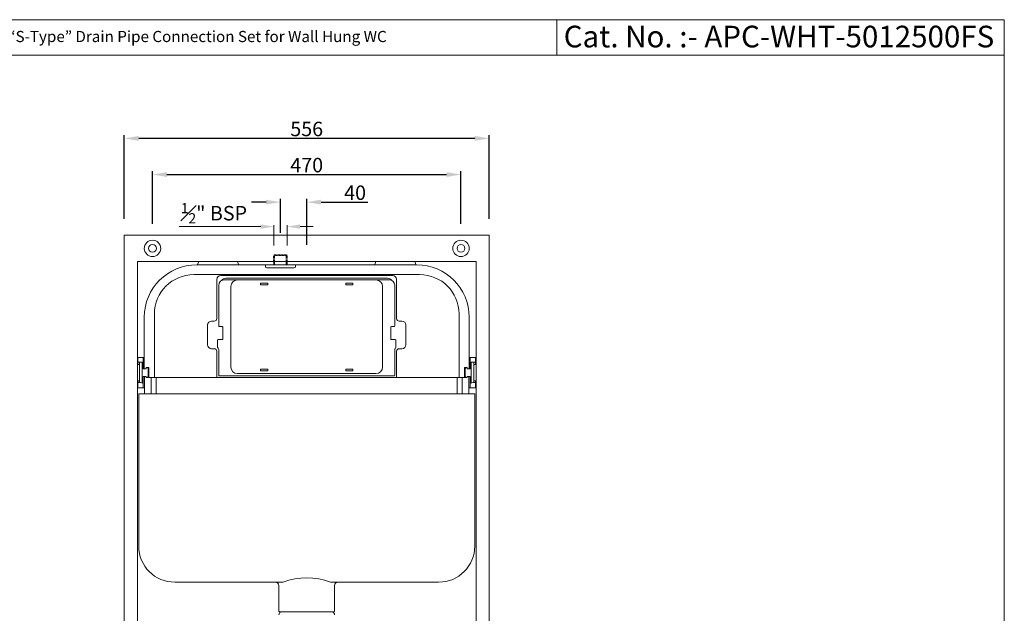
# Model space of a CAD drawing. Units: millimetres. Extents: x 9592 to 12158, y 7303 to 9117.
# Drawn here: x 10658 to 12158, y 8212 to 9117 of the extents above; entities that cross this region are included whole.
import ezdxf

# ---------------------------------------------------------------- set-up
doc = ezdxf.new("R2010")
doc.units = ezdxf.units.MM
doc.linetypes.add('HIDDEN', pattern=[9.525, 6.35, -3.175])
doc.styles.get("Standard").update_dxf_attribs({"font": 'segoeui.ttf'})
doc.dimstyles.get("Standard").update_dxf_attribs({"dimtxt": 20, "dimasz": 20, "dimexe": 5, "dimexo": 20, "dimgap": 3, "dimtad": 1, "dimdec": 1, "dimdsep": 46, "dimtxsty": 'Standard', "dimcen": 0, "dimadec": 0, "dimazin": 2, "dimtfac": 1, "dimtdec": 1, "dimtofl": 0, "dimtmove": 0, "dimatfit": 1, "dimfxl": 1, "dimtolj": 1, "dimtzin": 0, "dimarcsym": 0})

# ---------------------------------------------------------------- blocks, each defined once
blk = doc.blocks.new('*D8')
at = {"color": 0, "lineweight": -2, "transparency": 16777216}
for p, q in [((10816.9, 8813.4), (10816.9, 8941.1)), ((11372.9, 8813.4), (11372.9, 8941.1)), ((11350.9, 8936.1), (10838.9, 8936.1))]:
    blk.add_line(p, q, dxfattribs=at)
at = {"color": 0, "transparency": 16777216}
for points in [[(10838.9, 8939.8), (10838.9, 8932.5), (10816.9, 8936.1)], [(11350.9, 8939.8), (11350.9, 8932.5), (11372.9, 8936.1)]]:
    blk.add_solid(points, dxfattribs=at)
at = {"layer": 'Defpoints', "color": 0, "transparency": 16777216}
for p in [(10816.9, 8936.1), (10816.9, 8788.4), (11372.9, 8788.4)]:
    blk.add_point(p, dxfattribs=at)
at = {"color": 0, "lineweight": 9, "transparency": 16777216, "insert": (11094.9, 8950.5), "char_height": 22, "attachment_point": 5}
blk.add_mtext('\\A1;556', dxfattribs=at)
blk = doc.blocks.new('*D9')
at = {"color": 0, "lineweight": -2, "transparency": 16777216}
for p, q in [((10859.9, 8805.9), (10859.9, 8886)), ((10881.9, 8881), (11307.9, 8881)), ((11329.9, 8805.9), (11329.9, 8886))]:
    blk.add_line(p, q, dxfattribs=at)
at = {"color": 0, "transparency": 16777216}
for points in [[(10881.9, 8884.7), (10881.9, 8877.3), (10859.9, 8881)], [(11307.9, 8884.7), (11307.9, 8877.3), (11329.9, 8881)]]:
    blk.add_solid(points, dxfattribs=at)
at = {"layer": 'Defpoints', "color": 0, "transparency": 16777216}
for p in [(11329.9, 8881), (10859.9, 8780.9), (11329.9, 8780.9)]:
    blk.add_point(p, dxfattribs=at)
at = {"color": 0, "lineweight": 9, "transparency": 16777216, "insert": (11094.9, 8895.4), "char_height": 22, "attachment_point": 5}
blk.add_mtext('\\A1;470', dxfattribs=at)
blk = doc.blocks.new('*D10')
at = {"color": 0, "lineweight": -2, "transparency": 16777216}
for p, q in [((11032.9, 8838.9), (11010.9, 8838.9)), ((11054.9, 8792.2), (11054.9, 8843.9)), ((11094.9, 8773.8), (11094.9, 8843.9)), ((11116.9, 8838.9), (11187.8, 8838.9))]:
    blk.add_line(p, q, dxfattribs=at)
at = {"color": 0, "transparency": 16777216}
for points in [[(11032.9, 8842.6), (11032.9, 8835.3), (11054.9, 8838.9)], [(11116.9, 8842.6), (11116.9, 8835.3), (11094.9, 8838.9)]]:
    blk.add_solid(points, dxfattribs=at)
at = {"layer": 'Defpoints', "color": 0, "transparency": 16777216}
for p in [(11094.9, 8838.9), (11054.9, 8767.2), (11094.9, 8748.8)]:
    blk.add_point(p, dxfattribs=at)
at = {"color": 0, "lineweight": 9, "transparency": 16777216, "insert": (11168.6, 8853.3), "char_height": 22, "attachment_point": 5}
blk.add_mtext('\\A1;40', dxfattribs=at)
blk = doc.blocks.new('*D13')
at = {"color": 0, "lineweight": -2, "transparency": 16777216}
for p, q in [((10351.1, 8649.4), (10621.4, 8649.4)), ((10616.4, 7646.4), (10616.4, 8627.4)), ((10791.9, 7624.4), (10611.4, 7624.4))]:
    blk.add_line(p, q, dxfattribs=at)
at = {"color": 0, "transparency": 16777216}
for points in [[(10612.8, 8627.4), (10620.1, 8627.4), (10616.4, 8649.4)], [(10612.8, 7646.4), (10620.1, 7646.4), (10616.4, 7624.4)]]:
    blk.add_solid(points, dxfattribs=at)
at = {"layer": 'Defpoints', "color": 0, "transparency": 16777216}
for p in [(10326.1, 8649.4), (10616.4, 8649.4), (10816.9, 7624.4)]:
    blk.add_point(p, dxfattribs=at)
at = {"color": 0, "lineweight": 9, "transparency": 16777216, "insert": (10602, 8136.9), "char_height": 22, "attachment_point": 5, "rotation": 90}
blk.add_mtext('\\A1;1025', dxfattribs=at)

msp = doc.modelspace()

# ---------------------------------------------------------------- linework, layer by layer
at = {"lineweight": 9}
for p, q in [((11475.92, 9117.14), (11475.92, 9063.02)), ((12157.75, 9063.02), (9591.67, 9063.02)), ((11024.92, 8801.6), (10900.4, 8801.6)), ((11044.92, 8772.71), (11044.92, 8803.6)), ((11064.92, 8772.71), (11064.92, 8803.6)), ((11084.92, 8801.6), (11104.92, 8801.6)), ((10816.92, 8788.41), (10816.92, 7713.41)), ((11372.92, 8788.41), (10816.92, 8788.41)), ((11372.92, 7713.41), (11372.92, 8788.41)), ((10836.92, 7713.41), (10836.92, 8748.41)), ((10836.92, 8748.41), (11352.92, 8748.41)), ((11044.92, 8743.41), (11044.92, 8748.41)), ((11064.92, 8743.41), (11064.92, 8748.41)), ((11352.92, 8748.41), (11352.92, 7713.41)), ((10839.83, 8591.53), (10836.92, 8591.53)), ((10837.63, 8594.83), (10844.33, 8594.83)), ((11352.22, 8594.83), (11345.52, 8594.83)), ((11350.02, 8591.53), (11352.92, 8591.53)), ((10836.92, 8566.29), (10839.83, 8566.29)), ((10850.33, 8573.01), (10845.83, 8573.01)), ((11339.52, 8573.01), (11344.02, 8573.01)), ((11350.02, 8566.29), (11352.92, 8566.29)), ((10841.64, 8563.87), (10844.33, 8562.93)), ((11348.21, 8563.87), (11345.52, 8562.93))]:
    msp.add_line(p, q, dxfattribs=at)
at = {"linetype": 'Continuous', "lineweight": 9}
for p, q in [((10928.67, 8743.74), (10930.37, 8748.41)), ((10989.48, 8748.41), (10991.18, 8743.74)), ((11200.37, 8748.41), (11198.67, 8743.74)), ((11261.18, 8743.74), (11259.48, 8748.41)), ((11262.42, 8743.41), (10927.43, 8743.41)), ((11032.17, 8743.41), (11032.17, 8740.59)), ((11075.67, 8738.59), (11034.17, 8738.59)), ((11077.67, 8740.59), (11077.67, 8743.41)), ((11266.99, 8728.41), (10922.86, 8728.41)), ((10957.92, 8661.41), (10957.92, 8720.91)), ((10963.92, 8726.91), (11225.92, 8726.91)), ((11220.92, 8720.41), (10968.92, 8720.41)), ((10971.92, 8722.91), (11217.92, 8722.91)), ((11231.92, 8720.91), (11231.92, 8661.41)), ((10960.92, 8712.41), (10960.92, 8650.21)), ((10979.42, 8587.41), (10979.42, 8710.41)), ((11024.42, 8712.61), (11024.42, 8715.11)), ((11024.42, 8715.11), (11035.42, 8715.11)), ((11035.42, 8712.61), (11024.42, 8712.61)), ((11035.42, 8715.11), (11035.42, 8712.61)), ((11154.42, 8712.61), (11154.42, 8715.11)), ((11154.42, 8715.11), (11165.42, 8715.11)), ((11165.42, 8712.61), (11154.42, 8712.61)), ((11165.42, 8715.11), (11165.42, 8712.61)), ((11210.42, 8710.41), (11210.42, 8587.41)), ((11228.92, 8650.21), (11228.92, 8712.41)), ((10847.43, 8602.71), (10847.43, 8663.41)), ((10847.43, 8584.91), (10847.43, 8663.41)), ((10862.86, 8668.41), (10862.86, 8571.41)), ((10949.92, 8657.41), (10953.92, 8657.41)), ((11235.92, 8657.41), (11239.92, 8657.41)), ((11326.99, 8571.41), (11326.99, 8668.41)), ((11342.42, 8663.41), (11342.42, 8584.91)), ((10943.92, 8621.41), (10943.92, 8651.41)), ((10961.92, 8649.21), (10965.92, 8649.21)), ((10966.92, 8648.21), (10966.92, 8630.21)), ((11222.92, 8630.21), (11222.92, 8648.21)), ((11223.92, 8649.21), (11227.92, 8649.21)), ((11245.92, 8651.41), (11245.92, 8621.41)), ((10958.92, 8628.21), (10958.92, 8618.45)), ((10965.92, 8629.21), (10959.92, 8629.21)), ((11229.92, 8629.21), (11223.92, 8629.21)), ((11230.92, 8618.45), (11230.92, 8628.21)), ((10953.92, 8615.41), (10949.92, 8615.41)), ((10957.92, 8571.41), (10957.92, 8611.41)), ((10959.8, 8616.33), (10960.05, 8616.09)), ((10960.92, 8613.97), (10960.92, 8574.91)), ((11228.92, 8574.91), (11228.92, 8613.97)), ((11229.8, 8616.09), (11230.05, 8616.33)), ((11231.92, 8611.41), (11231.92, 8571.41)), ((11239.92, 8615.41), (11235.92, 8615.41)), ((10847.43, 8601.91), (10836.92, 8601.91)), ((10837.63, 8601.91), (10837.63, 8591.53)), ((10845.83, 8584.91), (10845.83, 8601.91)), ((11342.42, 8601.91), (11352.92, 8601.91)), ((11344.02, 8584.91), (11344.02, 8601.91)), ((11352.22, 8601.91), (11352.22, 8591.53)), ((10840.33, 8564.47), (10840.33, 8594.83)), ((10844.33, 8562.93), (10844.33, 8594.83)), ((10845.83, 8584.91), (10850.33, 8584.91)), ((10850.33, 8586.71), (10850.33, 8584.91)), ((10850.33, 8586.71), (10853.86, 8586.71)), ((10852.11, 8586.71), (10853.25, 8584.83)), ((10853.33, 8584.57), (10853.33, 8573.25)), ((10854.36, 8572.41), (10854.36, 8586.21)), ((11024.42, 8581.71), (11024.42, 8584.21)), ((11024.42, 8584.21), (11035.42, 8584.21)), ((11035.42, 8581.71), (11024.42, 8581.71)), ((11035.42, 8584.21), (11035.42, 8581.71)), ((11154.42, 8581.71), (11154.42, 8584.21)), ((11154.42, 8584.21), (11165.42, 8584.21)), ((11165.42, 8581.71), (11154.42, 8581.71)), ((11165.42, 8584.21), (11165.42, 8581.71)), ((11335.49, 8572.41), (11335.49, 8586.21)), ((11339.52, 8586.71), (11335.99, 8586.71)), ((11336.52, 8584.57), (11336.52, 8573.25)), ((11337.73, 8586.71), (11336.59, 8584.83)), ((11339.52, 8586.71), (11339.52, 8584.91)), ((11344.02, 8584.91), (11339.52, 8584.91)), ((11345.52, 8562.93), (11345.52, 8594.83)), ((11349.52, 8564.47), (11349.52, 8594.83)), ((10837.63, 8566.29), (10837.63, 8555.91)), ((10845.83, 8555.91), (10845.83, 8573.01)), ((10847.87, 8573.01), (10847.87, 8546.41)), ((10850.33, 8573.01), (10850.33, 8571.41)), ((10850.33, 8571.41), (11339.52, 8571.41)), ((10853.25, 8572.99), (10852.3, 8571.41)), ((10858.05, 8546.41), (10858.05, 8571.41)), ((10865.76, 8546.41), (10865.76, 8571.41)), ((10961.92, 8573.91), (11227.92, 8573.91)), ((11200.42, 8577.41), (10989.42, 8577.41)), ((11324.09, 8546.41), (11324.09, 8571.41)), ((11331.79, 8546.41), (11331.79, 8571.41)), ((11336.59, 8572.99), (11337.55, 8571.41)), ((11339.52, 8573.01), (11339.52, 8571.41)), ((11341.98, 8573.01), (11341.98, 8546.41)), ((11344.02, 8555.91), (11344.02, 8573.01)), ((11352.22, 8566.29), (11352.22, 8555.91)), ((10847.87, 8555.91), (10836.92, 8555.91)), ((10838.64, 8563.98), (10840.89, 8563.96)), ((11341.98, 8555.91), (11352.92, 8555.91)), ((11351.21, 8563.98), (11348.96, 8563.96)), ((10838.92, 8314.41), (10838.92, 8546.41)), ((10838.92, 8546.41), (11350.92, 8546.41)), ((11350.92, 8546.41), (11350.92, 8314.41)), ((11058.93, 8259.41), (10893.92, 8259.41)), ((11052.42, 8254.41), (11052.42, 8215.41)), ((11295.92, 8259.41), (11130.91, 8259.41)), ((11137.42, 8254.41), (11137.42, 8215.41)), ((11136.42, 8214.41), (11053.42, 8214.41))]:
    msp.add_line(p, q, dxfattribs=at)
at = {"color": 3, "linetype": 'HIDDEN'}
for p, q in [((11044.92, 8757.41), (11045.92, 8758.41)), ((11063.92, 8758.41), (11064.92, 8757.41))]:
    msp.add_line(p, q, dxfattribs=at)
at = {"color": 3, "linetype": 'HIDDEN', "ltscale": 0.5}
for p, q in [((11044.92, 8748.41), (11044.92, 8757.41)), ((11064.92, 8757.41), (11044.92, 8757.41)), ((11045.92, 8758.41), (11063.92, 8758.41)), ((11045.92, 8748.41), (11045.92, 8757.41)), ((11063.92, 8748.41), (11063.92, 8757.41)), ((11064.92, 8748.41), (11064.92, 8757.41))]:
    msp.add_line(p, q, dxfattribs=at)
at = {"color": 3}
for p, q in [((11045.92, 8743.41), (11045.92, 8748.41)), ((11063.92, 8743.41), (11063.92, 8748.41))]:
    msp.add_line(p, q, dxfattribs=at)
at = {"lineweight": 9}
msp.add_lwpolyline([(12157.75, 9117.14), (12157.75, 7302.74), (9591.67, 7302.74), (9591.67, 9117.14)], close=True, dxfattribs=at)
for centre in [(10859.92, 8768.41), (11329.92, 8768.41)]:
    msp.add_circle(centre, 12.5, dxfattribs=at)
at = {"lineweight": 9, "extrusion": (0, 0, -1)}
for centre in [(-10859.92, 8768.41), (-11329.92, 8768.41)]:
    msp.add_circle(centre, 6, dxfattribs=at)
at = {"linetype": 'Continuous', "lineweight": 9}
for centre, radius, start, end in [((10927.43, 8663.41), 80, 90, 180), ((11034.17, 8740.59), 2, 180, 270), ((11075.67, 8740.59), 2, 270, 0), ((11262.42, 8663.41), 80, 0, 90), ((10922.86, 8668.41), 60, 90, 180), ((10963.92, 8720.91), 6, 90, 180), ((10968.92, 8712.41), 8, 90, 180), ((10971.92, 8714.91), 8, 90, 143.799), ((10989.42, 8710.41), 10, 90, 180), ((11200.42, 8710.41), 10, 0, 90), ((11217.92, 8714.91), 8, 36.20102, 90), ((11220.92, 8712.41), 8, 0, 90), ((11225.92, 8720.91), 6, 0, 90), ((11266.99, 8668.41), 60, 360, 90), ((10949.92, 8651.41), 6, 90, 180), ((10953.92, 8661.41), 4, 270, 0), ((11235.92, 8661.41), 4, 180, 270), ((11239.92, 8651.41), 6, 0, 90), ((10961.92, 8650.21), 1, 180, 270), ((10965.92, 8648.21), 1, 0, 90), ((11223.92, 8648.21), 1, 90, 180), ((11227.92, 8650.21), 1, 270, 0), ((10959.92, 8628.21), 1, 90, 180), ((10965.92, 8630.21), 1, 270, 0), ((11223.92, 8630.21), 1, 180, 270), ((11229.92, 8628.21), 1, 0, 90), ((10949.92, 8621.41), 6, 180, 270), ((10953.92, 8611.41), 4, 0, 90), ((10961.92, 8618.45), 3, 180, 225), ((10957.92, 8613.97), 3, 0, 45), ((11231.92, 8613.97), 3, 135, 180), ((11227.92, 8618.45), 3, 315, 0), ((11235.92, 8611.41), 4, 90, 180), ((11239.92, 8621.41), 6, 270, 0), ((10852.83, 8584.57), 0.5, 0, 31.2184), ((10853.86, 8586.21), 0.5, 0, 90), ((10989.42, 8587.41), 10, 180, 270), ((11200.42, 8587.41), 10, 270, 0), ((11335.99, 8586.21), 0.5, 90, 180), ((11337.02, 8584.57), 0.5, 148.7816, 180), ((10852.83, 8573.25), 0.5, 328.7816, 360), ((10961.92, 8574.91), 1, 180, 270), ((11227.92, 8574.91), 1, 270, 0), ((11337.02, 8573.25), 0.5, 180, 211.2184), ((10838.63, 8562.98), 1, 89.50129, 179.99999), ((10839.83, 8564.47), 0.5, 269.49731, 0.00002), ((10840.86, 8560.64), 3.32, 76.42899, 89.47287), ((11348.99, 8560.64), 3.32, 90.52713, 103.57101), ((11350.02, 8564.47), 0.5, 179.99998, 270.50269), ((11351.22, 8562.98), 1, 0.00001, 90.49871), ((10893.92, 8314.41), 55, 180, 270), ((11295.92, 8314.41), 55, 270, 0), ((11047.42, 8254.41), 5, 0, 90), ((11142.42, 8254.41), 5, 90, 180), ((11053.42, 8215.41), 1, 180, 270), ((11057.42, 8209.41), 5, 90, 180), ((11132.42, 8209.41), 5, 0, 90), ((11136.42, 8215.41), 1, 270, 0)]:
    msp.add_arc(centre, radius, start, end, dxfattribs=at)
at = {"lineweight": 9}
for centre, radius, start, end in [((10928.2, 8743.91), 0.5, 270, 340), ((10991.65, 8743.91), 0.5, 200, 270), ((11198.2, 8743.91), 0.5, 270, 340), ((11261.65, 8743.91), 0.5, 200, 270), ((10839.83, 8592.03), 0.5, 270, 0), ((11350.02, 8592.03), 0.5, 180, 270), ((10839.83, 8565.79), 0.5, 0, 90), ((10855.36, 8572.41), 1, 180, 270), ((11334.49, 8572.41), 1, 270, 0), ((11350.02, 8565.79), 0.5, 90, 180), ((11094.92, 8163.37), 102.56, 69.45737, 110.54263)]:
    msp.add_arc(centre, radius, start, end, dxfattribs=at)
for points in [[(11024.92, 8804.93), (11024.92, 8798.27), (11044.92, 8801.6)], [(11084.92, 8804.93), (11084.92, 8798.27), (11064.92, 8801.6)]]:
    msp.add_solid(points, dxfattribs=at)

# ---------------------------------------------------------------- texts
msp.add_text('Cat. No. :- APC-WHT-5012500FS', height=33, dxfattribs=at).set_placement((11486.45, 9074.9))
at = {"insert": (9612.24, 9099.98), "char_height": 17, "width": 2788.0167, "attachment_point": 1}
msp.add_mtext('Pneumatic Single Piece Slim Concealed Cistern with Floor Mounting Frame, Installation Kit and “S-Type” Drain Pipe Connection Set for Wall Hung WC', dxfattribs=at)
at = {"lineweight": 9, "insert": (10953.58, 8822.04), "char_height": 22, "attachment_point": 5}
msp.add_mtext('\\A1;{\\H0.7x;\\S1#2;}" BSP', dxfattribs=at)

# ---------------------------------------------------------------- dimensions: what is measured, and where the dimension line sits
at = {"lineweight": 9}
for base, p1, p2, picture, middle in [((10816.92, 8936.13), (11372.92, 8788.41), (10816.92, 8788.41), '*D8', (11094.92, 8936.13)), ((11094.92, 8838.94), (11054.92, 8767.22), (11094.92, 8748.79), '*D10', (11168.62, 8838.94))]:
    dim = msp.add_linear_dim(base=base, p1=p1, p2=p2, dimstyle='Standard', override={"dimtxt": 22, "dimasz": 22, "dimexo": 25}, dxfattribs=at)
    dim.commit()
    dim.dimension.update_dxf_attribs({"geometry": picture, "text_midpoint": middle, "dimtype": 160})
dim = msp.add_linear_dim(base=(11329.92, 8880.98), p1=(10859.92, 8780.91), p2=(11329.92, 8780.91), dimstyle='Standard', override={"dimtxt": 22, "dimasz": 22, "dimexo": 25}, dxfattribs=at)
dim.commit()
dim.dimension.update_dxf_attribs({"geometry": '*D9', "text_midpoint": (11094.92, 8895.35)})
dim = msp.add_linear_dim(base=(10616.43, 8649.41), p1=(10816.92, 7624.43), p2=(10326.09, 8649.41), angle=90, dimstyle='Standard', override={"dimtxt": 22, "dimasz": 22, "dimexo": 25}, dxfattribs=at)
dim.commit()
dim.dimension.update_dxf_attribs({"geometry": '*D13', "text_midpoint": (10602, 8136.92)})

doc.saveas('drawing.dxf')
